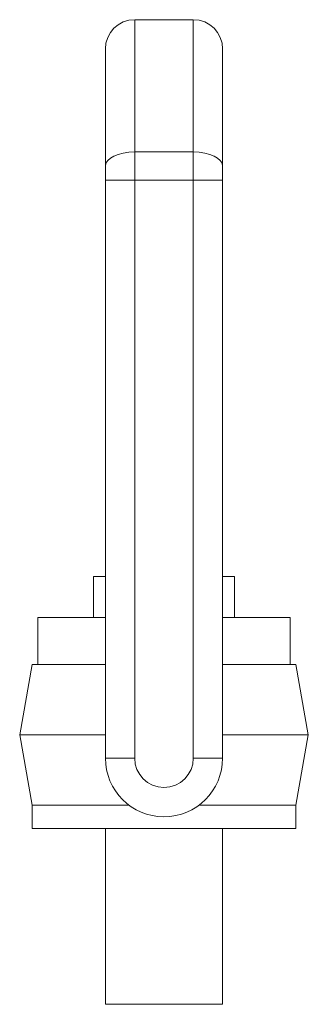
# Model space of a CAD drawing. Units: millimetres. Extents: x 365 to 801, y 152 to 641.
# Drawn here: x 751 to 801, y 473 to 641 of the extents above; entities that cross this region are included whole.
import ezdxf

# ---------------------------------------------------------------- set-up
doc = ezdxf.new("R2010")
doc.units = ezdxf.units.MM
doc.layers.add('1', color=7, linetype='Continuous', true_color=0xffffff)

msp = doc.modelspace()

# ---------------------------------------------------------------- linework, layer by layer
at = {"layer": '1', "color": 30, "linetype": 'Continuous', "lineweight": 13}
for p, q in [((771.04, 618.75), (771.04, 641.32)), ((781.04, 618.75), (781.04, 641.32)), ((771.04, 618.75), (781.04, 618.75)), ((771.04, 618.75), (771.04, 613.92)), ((781.04, 613.92), (781.04, 618.75)), ((766.04, 613.92), (771.04, 613.92)), ((781.04, 613.92), (771.04, 613.92)), ((771.04, 613.92), (771.04, 515.32)), ((781.04, 613.92), (786.04, 613.92)), ((781.04, 515.32), (781.04, 613.92)), ((766.04, 515.32), (771.04, 515.32)), ((781.04, 515.32), (786.04, 515.32))]:
    msp.add_line(p, q, dxfattribs=at)
at = {"layer": '1', "color": 30, "linetype": 'Continuous', "lineweight": 18}
for p, q in [((781.04, 641.32), (771.04, 641.32)), ((766.04, 636.32), (766.04, 616.33)), ((786.04, 616.33), (786.04, 636.32)), ((766.04, 613.92), (766.04, 616.33)), ((786.04, 616.33), (786.04, 613.92)), ((766.04, 515.32), (766.04, 613.92)), ((786.04, 613.92), (786.04, 515.32))]:
    msp.add_line(p, q, dxfattribs=at)
at = {"layer": '1', "color": 252, "linetype": 'Continuous', "lineweight": 18}
for p, q in [((764.04, 546.32), (766.04, 546.32)), ((764.04, 546.32), (764.04, 539.32)), ((786.04, 546.32), (788.04, 546.32)), ((788.04, 546.32), (788.04, 539.32)), ((754.54, 539.32), (754.54, 531.32)), ((754.54, 539.32), (766.04, 539.32)), ((786.04, 539.32), (797.54, 539.32)), ((797.54, 531.32), (797.54, 539.32)), ((753.54, 531.32), (751.43, 519.32)), ((753.54, 531.32), (766.04, 531.32)), ((786.04, 531.32), (798.54, 531.32)), ((800.66, 519.32), (798.54, 531.32)), ((751.43, 519.32), (753.54, 507.32)), ((751.43, 519.32), (766.04, 519.32)), ((786.04, 519.32), (800.66, 519.32)), ((798.54, 507.32), (800.66, 519.32)), ((753.54, 507.32), (753.54, 503.32)), ((753.54, 507.32), (770.04, 507.32)), ((782.04, 507.32), (798.54, 507.32)), ((798.54, 503.32), (798.54, 507.32)), ((753.54, 503.32), (798.54, 503.32)), ((766.04, 503.32), (766.04, 473.32)), ((786.04, 473.32), (786.04, 503.32)), ((766.04, 473.32), (786.04, 473.32))]:
    msp.add_line(p, q, dxfattribs=at)
at = {"layer": '1', "color": 30, "linetype": 'Continuous', "lineweight": 18}
for centre, radius, start, end in [((771.04, 636.32), 5, 90, 180), ((781.04, 636.32), 5, 0, 90), ((776.04, 515.32), 10, 180, 0)]:
    msp.add_arc(centre, radius, start, end, dxfattribs=at)
at = {"layer": '1', "color": 30, "linetype": 'Continuous', "lineweight": 13}
msp.add_arc((776.04, 515.32), 5, 180, 0, dxfattribs=at)
for centre, major_axis, start_param, end_param in [((771.04, 616.33), (-5, 0), 4.712389, 6.283185), ((781.04, 616.33), (5, 0), 0, 1.570796)]:
    msp.add_ellipse(centre, major_axis=major_axis, ratio=0.483687, start_param=start_param, end_param=end_param, dxfattribs=at)

doc.saveas('drawing.dxf')
